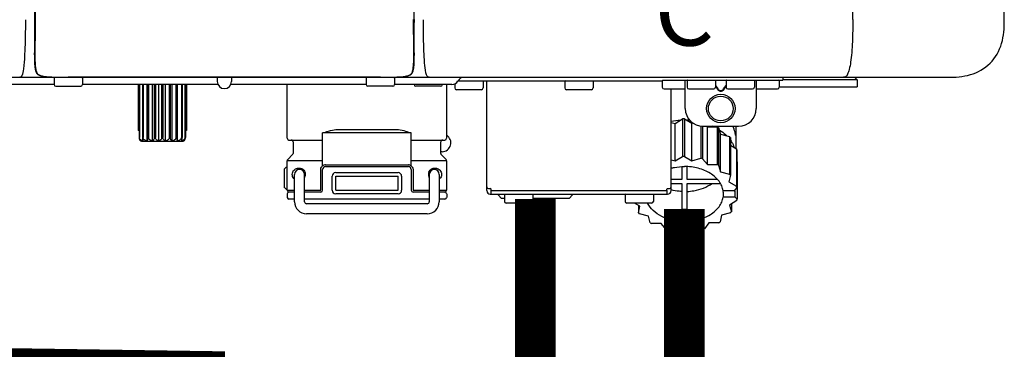
# Model space of a CAD drawing. Units: inches. Extents: x -110 to 83, y -17 to 114.
# Drawn here: x 45 to 56, y 40 to 44 of the extents above; entities that cross this region are included whole.
import ezdxf
from ezdxf.enums import TextEntityAlignment as Align

# ---------------------------------------------------------------- set-up
doc = ezdxf.new("R2010")
doc.units = ezdxf.units.IN
doc.header["$MEASUREMENT"] = 0
doc.layers.add('BORDER', color=7, linetype='Continuous')
doc.styles.add('Navien', font='arial.ttf')

# ---------------------------------------------------------------- blocks, each defined once
blk = doc.blocks.new('NPE-A2 (180-210-240)')
at = {"linetype": 'Continuous'}
for p, q in [((13.212, 2.069), (13.233, 28.207)), ((14.897, 2.058), (14.897, 28.196)), ((4.115, 3.714), (4.115, 2.069)), ((4.121, 3.714), (4.121, 2.069)), ((8.335, 2.069), (8.335, 3.714)), ((4.115, 2.069), (4.115, 2.068)), ((4.115, 2.068), (4.115, 2.065)), ((4.113, 1.701), (4.113, 1.7)), ((4.113, 1.7), (4.113, 1.699)), ((4.113, 1.646), (4.113, 1.631)), ((8.337, 1.701), (8.337, 1.705)), ((8.338, 1.695), (8.337, 1.701)), ((8.337, 1.668), (8.338, 1.677)), ((8.338, 1.686), (8.338, 1.695)), ((-1.857, 1.427), (14.266, 1.427)), ((4.093, 1.427), (4.095, 1.427)), ((4.146, 1.464), (4.146, 1.464)), ((4.15, 1.46), (4.152, 1.459)), ((4.152, 1.459), (4.157, 1.456)), ((4.152, 1.459), (4.152, 1.459)), ((4.201, 1.441), (4.209, 1.439)), ((4.416, 1.428), (4.416, 1.428)), ((4.459, 1.428), (4.462, 1.428)), ((6.225, 1.428), (4.49, 1.428)), ((6.146, 1.427), (6.146, 1.38)), ((7.96, 1.428), (6.225, 1.428)), ((6.225, 1.427), (6.225, 1.428)), ((6.304, 1.427), (6.304, 1.38)), ((8.008, 1.428), (8.009, 1.428)), ((8.24, 1.439), (8.249, 1.441)), ((8.293, 1.456), (8.298, 1.459)), ((8.302, 1.462), (8.304, 1.463)), ((8.304, 1.463), (8.305, 1.464)), ((8.305, 1.464), (8.305, 1.464)), ((8.355, 1.427), (8.357, 1.427)), ((11.055, 1.427), (11.055, 1.427)), ((11.291, 1.427), (11.291, 1.427)), ((11.35, 1.427), (11.35, 1.427)), ((11.508, 1.427), (11.508, 1.427)), ((11.981, 1.427), (11.981, 1.427)), ((12.139, 1.427), (12.139, 1.427)), ((12.198, 1.427), (12.198, 1.427)), ((12.434, 1.427), (12.434, 1.396)), ((13.262, 1.4), (13.235, 1.427)), ((4.333, 1.348), (1.356, 1.348)), ((4.333, 1.419), (4.333, 1.348)), ((4.352, 1.329), (4.628, 1.329)), ((4.648, 1.419), (4.648, 1.348)), ((6.153, 1.348), (4.648, 1.348)), ((5.267, 1.348), (5.267, 0.836)), ((5.278, 1.348), (5.278, 0.757)), ((5.282, 1.348), (5.282, 0.757)), ((5.314, 1.348), (5.314, 0.757)), ((5.322, 1.348), (5.322, 0.757)), ((5.365, 0.719), (5.365, 1.348)), ((5.371, 1.348), (5.371, 0.757)), ((5.383, 1.348), (5.383, 0.757)), ((5.426, 0.719), (5.426, 1.348)), ((5.445, 1.348), (5.445, 0.757)), ((5.459, 1.348), (5.459, 0.757)), ((5.497, 0.719), (5.497, 1.348)), ((5.528, 1.348), (5.528, 0.757)), ((5.542, 1.348), (5.542, 0.757)), ((5.572, 0.719), (5.572, 1.348)), ((5.611, 1.348), (5.611, 0.757)), ((5.624, 1.348), (5.624, 0.757)), ((5.644, 0.719), (5.644, 1.348)), ((5.687, 1.348), (5.687, 0.757)), ((5.698, 1.348), (5.698, 0.757)), ((5.705, 0.719), (5.705, 1.348)), ((5.747, 1.348), (5.747, 0.757)), ((5.756, 1.348), (5.756, 0.757)), ((5.787, 1.348), (5.787, 0.757)), ((5.792, 1.348), (5.792, 0.757)), ((5.803, 1.348), (5.803, 0.836)), ((7.802, 1.348), (6.297, 1.348)), ((6.923, 0.749), (6.923, 1.348)), ((7.802, 1.419), (7.802, 1.348)), ((8.098, 1.329), (7.822, 1.329)), ((8.117, 1.419), (8.117, 1.348)), ((8.755, 1.348), (8.117, 1.348)), ((8.63, 1.329), (8.354, 1.329)), ((8.697, 0.749), (8.697, 1.348)), ((8.788, 1.356), (8.788, 1.309)), ((8.823, 1.387), (8.824, 1.389)), ((8.823, 1.388), (11.094, 1.388)), ((9.103, 1.38), (9.103, 1.309)), ((9.143, 0.166), (9.143, 1.388)), ((10.01, 1.38), (10.01, 1.309)), ((10.325, 1.38), (10.325, 1.309)), ((11.094, 1.388), (11.094, 1.317)), ((11.102, 1.396), (12.434, 1.396)), ((11.35, 1.08), (11.35, 1.396)), ((11.37, 1.388), (11.37, 1.317)), ((11.508, 1.396), (11.508, 1.396)), ((11.713, 1.392), (11.684, 1.392)), ((11.685, 1.388), (11.685, 1.317)), ((11.685, 1.337), (11.713, 1.298)), ((11.685, 1.325), (11.708, 1.294)), ((11.748, 1.393), (11.741, 1.393)), ((11.805, 1.392), (11.776, 1.392)), ((11.776, 1.298), (11.804, 1.337)), ((11.781, 1.294), (11.804, 1.325)), ((11.804, 1.388), (11.804, 1.317)), ((11.981, 1.396), (11.981, 1.396)), ((12.119, 1.388), (12.119, 1.317)), ((12.139, 1.396), (12.139, 1.08)), ((12.395, 1.388), (12.395, 1.317)), ((12.395, 1.321), (13.262, 1.321)), ((13.262, 1.4), (12.434, 1.4)), ((13.262, 1.4), (13.262, 1.321)), ((9.083, 1.289), (8.807, 1.289)), ((10.306, 1.289), (10.03, 1.289)), ((11.35, 1.297), (11.114, 1.297)), ((11.193, 0.166), (11.193, 1.297)), ((11.666, 1.297), (11.39, 1.297)), ((11.741, 1.28), (11.748, 1.28)), ((11.741, 1.274), (11.748, 1.274)), ((12.099, 1.297), (11.823, 1.297)), ((12.375, 1.297), (12.139, 1.297)), ((11.193, 0.926), (11.239, 0.915)), ((11.239, 0.915), (11.319, 0.964)), ((11.239, 0.497), (11.239, 0.915)), ((11.319, 0.964), (11.319, 0.546)), ((11.34, 0.965), (11.423, 0.917)), ((11.34, 0.965), (11.34, 0.546)), ((11.423, 0.917), (11.433, 0.92)), ((11.423, 0.499), (11.423, 0.917)), ((11.523, 0.885), (11.523, 0.526)), ((11.542, 0.883), (11.542, 0.521)), ((11.547, 0.883), (11.942, 0.883)), ((11.59, 0.883), (11.597, 0.875)), ((11.597, 0.875), (11.704, 0.876)), ((11.704, 0.876), (11.704, 0.458)), ((11.912, 0.883), (11.912, 0.637)), ((5.278, 0.836), (5.267, 0.836)), ((5.803, 0.836), (5.792, 0.836)), ((8.303, 0.808), (7.317, 0.808)), ((7.317, 0.443), (7.317, 0.808)), ((7.485, 0.848), (8.135, 0.848)), ((8.303, 0.443), (8.303, 0.808)), ((11.597, 0.456), (11.597, 0.875)), ((11.72, 0.867), (11.741, 0.793)), ((11.72, 0.867), (11.72, 0.449)), ((11.741, 0.793), (11.842, 0.768)), ((11.741, 0.374), (11.741, 0.793)), ((11.842, 0.768), (11.842, 0.35)), ((11.908, 0.793), (11.908, 0.793)), ((5.278, 0.757), (5.282, 0.757)), ((5.31, 0.718), (5.76, 0.718)), ((5.314, 0.757), (5.322, 0.757)), ((5.371, 0.757), (5.383, 0.757)), ((5.445, 0.757), (5.459, 0.757)), ((5.528, 0.757), (5.542, 0.757)), ((5.611, 0.757), (5.624, 0.757)), ((5.687, 0.757), (5.698, 0.757)), ((5.747, 0.757), (5.756, 0.757)), ((5.787, 0.757), (5.792, 0.757)), ((6.943, 0.729), (7.317, 0.729)), ((6.99, 0.71), (6.99, 0.581)), ((8.303, 0.729), (8.677, 0.729)), ((8.63, 0.71), (8.63, 0.581)), ((11.852, 0.756), (11.852, 0.337)), ((11.852, 0.671), (11.918, 0.633)), ((6.984, 0.567), (6.929, 0.512)), ((8.645, 0.599), (8.63, 0.599)), ((8.636, 0.567), (8.691, 0.512)), ((11.918, 0.633), (11.918, 0.215)), ((11.922, 0.619), (11.922, 0.201)), ((7.317, 0.498), (6.923, 0.498)), ((6.923, 0.17), (6.923, 0.498)), ((7.349, 0.453), (8.271, 0.453)), ((8.697, 0.498), (8.303, 0.498)), ((8.697, 0.17), (8.697, 0.498)), ((11.193, 0.508), (11.239, 0.497)), ((11.239, 0.497), (11.319, 0.546)), ((11.34, 0.546), (11.423, 0.499)), ((11.423, 0.499), (11.523, 0.526)), ((11.542, 0.521), (11.597, 0.456)), ((11.597, 0.456), (11.704, 0.458)), ((11.72, 0.449), (11.741, 0.374)), ((11.922, 0.492), (11.926, 0.488)), ((11.926, 0.488), (11.926, 0.07)), ((6.895, 0.199), (6.895, 0.408)), ((7.006, 0.043), (7.006, 0.347)), ((7.116, 0.043), (7.116, 0.347)), ((7.296, 0.17), (7.296, 0.402)), ((7.317, 0.17), (7.317, 0.402)), ((7.349, 0.434), (8.271, 0.434)), ((7.463, 0.367), (8.157, 0.367)), ((8.303, 0.402), (8.303, 0.17)), ((8.324, 0.402), (8.324, 0.17)), ((8.504, 0.347), (8.504, 0.043)), ((8.614, 0.347), (8.614, 0.043)), ((11.31, 0.434), (11.31, 0.289)), ((11.37, 0.289), (11.37, 0.434)), ((11.741, 0.374), (11.842, 0.35)), ((11.852, 0.337), (11.835, 0.263)), ((7.424, 0.17), (7.424, 0.327)), ((7.463, 0.327), (8.157, 0.327)), ((7.463, 0.17), (7.463, 0.327)), ((8.157, 0.17), (8.157, 0.327)), ((8.196, 0.327), (8.196, 0.17)), ((11.31, 0.289), (11.193, 0.289)), ((11.193, 0.247), (11.31, 0.247)), ((11.31, 0.247), (11.31, -0.038)), ((11.709, 0.289), (11.37, 0.289)), ((11.37, 0.247), (11.74, 0.247)), ((11.37, -0.038), (11.37, 0.247)), ((11.835, 0.263), (11.918, 0.215)), ((6.923, 0.17), (7.006, 0.17)), ((6.923, 0.13), (6.923, 0.091)), ((7.006, 0.15), (6.943, 0.15)), ((7.116, 0.17), (7.296, 0.17)), ((7.297, 0.15), (7.116, 0.15)), ((7.463, 0.17), (8.157, 0.17)), ((8.157, 0.13), (7.463, 0.13)), ((8.504, 0.15), (8.323, 0.15)), ((8.324, 0.17), (8.504, 0.17)), ((8.614, 0.17), (8.697, 0.17)), ((8.677, 0.15), (8.614, 0.15)), ((8.697, 0.13), (8.697, 0.091)), ((9.162, 0.189), (9.182, 0.189)), ((9.182, 0.126), (11.153, 0.126)), ((9.19, 0.166), (9.19, 0.181)), ((9.19, 0.166), (11.145, 0.166)), ((9.19, 0.126), (9.19, 0.166)), ((9.269, 0.118), (9.269, 0.126)), ((9.308, 0.079), (9.269, 0.118)), ((9.34, 0.118), (9.34, 0.047)), ((9.655, 0.118), (9.655, 0.047)), ((10.057, 0.079), (10.097, 0.118)), ((10.097, 0.118), (10.097, 0.126)), ((10.68, 0.118), (10.68, 0.047)), ((10.995, 0.118), (10.995, 0.047)), ((11.145, 0.166), (11.145, 0.181)), ((11.145, 0.166), (11.145, 0.126)), ((11.153, 0.189), (11.173, 0.189)), ((11.893, 0.163), (11.771, 0.163)), ((11.771, 0.149), (11.771, 0.093)), ((11.922, 0.201), (11.893, 0.163)), ((11.893, 0.164), (11.906, 0.149)), ((11.906, 0.093), (11.906, 0.149)), ((7.006, 0.071), (6.943, 0.071)), ((8.504, 0.071), (7.116, 0.071)), ((8.48, 0.02), (7.14, 0.02)), ((8.677, 0.071), (8.614, 0.071)), ((9.34, 0.079), (9.308, 0.079)), ((9.635, 0.028), (9.359, 0.028)), ((10.057, 0.079), (9.655, 0.079)), ((10.976, 0.028), (10.7, 0.028)), ((10.845, -0.006), (10.786, 0.028)), ((10.828, 0.003), (10.828, -0.081)), ((11.906, 0.093), (11.771, 0.093)), ((11.922, 0.056), (11.842, 0.006)), ((11.842, 0.006), (11.862, -0.068)), ((11.862, 0.019), (11.862, -0.068)), ((11.906, 0.093), (11.926, 0.07)), ((8.48, -0.091), (7.14, -0.091)), ((10.828, -0.081), (10.845, -0.006)), ((10.94, -0.118), (10.839, -0.093)), ((11.752, -0.108), (11.736, -0.182)), ((11.852, -0.081), (11.752, -0.108)), ((10.96, -0.192), (10.94, -0.118)), ((11.083, -0.2), (10.976, -0.201)), ((11.138, -0.265), (11.083, -0.2)), ((11.613, -0.193), (11.562, -0.259)), ((11.72, -0.192), (11.613, -0.193)), ((11.257, -0.242), (11.157, -0.269)), ((11.34, -0.29), (11.257, -0.242)), ((11.441, -0.24), (11.361, -0.29)), ((11.542, -0.265), (11.441, -0.24))]:
    blk.add_line(p, q, dxfattribs=at)
for points in [[(8.305, 1.464), (8.306, 1.465), (8.309, 1.469), (8.312, 1.473), (8.315, 1.477), (8.317, 1.482), (8.319, 1.487), (8.321, 1.492), (8.323, 1.497), (8.325, 1.503), (8.326, 1.509), (8.327, 1.516), (8.329, 1.522), (8.33, 1.529), (8.331, 1.536), (8.332, 1.544), (8.333, 1.552), (8.334, 1.56), (8.334, 1.569), (8.335, 1.578), (8.336, 1.588), (8.336, 1.598), (8.337, 1.608), (8.337, 1.619), (8.337, 1.631), (8.337, 1.643), (8.337, 1.655), (8.337, 1.668)], [(4.113, 1.631), (4.113, 1.62), (4.114, 1.609), (4.114, 1.598), (4.115, 1.588), (4.115, 1.578), (4.116, 1.569), (4.117, 1.561), (4.117, 1.552), (4.118, 1.544), (4.119, 1.537), (4.12, 1.529), (4.121, 1.522), (4.123, 1.516), (4.124, 1.509), (4.126, 1.503), (4.127, 1.498), (4.129, 1.492), (4.131, 1.487), (4.133, 1.482), (4.135, 1.478), (4.138, 1.473), (4.141, 1.469), (4.144, 1.465), (4.146, 1.464)], [(4.146, 1.464), (4.146, 1.463), (4.148, 1.462), (4.15, 1.46)], [(4.157, 1.456), (4.165, 1.452), (4.174, 1.448), (4.184, 1.445), (4.194, 1.442), (4.201, 1.441)], [(4.209, 1.439), (4.223, 1.437), (4.238, 1.435), (4.253, 1.434), (4.27, 1.433), (4.288, 1.431), (4.306, 1.431), (4.325, 1.43), (4.345, 1.429), (4.365, 1.429), (4.385, 1.429), (4.407, 1.428), (4.428, 1.428), (4.451, 1.428), (4.473, 1.428), (4.49, 1.428)], [(7.96, 1.428), (7.976, 1.428), (7.999, 1.428), (8.021, 1.428), (8.043, 1.428), (8.064, 1.429), (8.085, 1.429), (8.105, 1.429), (8.125, 1.43), (8.144, 1.431), (8.162, 1.431), (8.18, 1.432), (8.196, 1.434), (8.212, 1.435), (8.227, 1.437), (8.24, 1.439)], [(8.249, 1.441), (8.256, 1.442), (8.266, 1.445), (8.276, 1.448), (8.285, 1.452), (8.293, 1.456)], [(8.298, 1.459), (8.3, 1.46), (8.302, 1.462)]]:
    blk.add_lwpolyline(points, dxfattribs=at)
for radius in [0.158, 0.138]:
    blk.add_circle((11.745, 1.08), radius, dxfattribs=at)
for centre, radius, start, end in [((9.021, 1.677), 4.909, 179.7511, 180.0042), ((7.165, 1.678), 3.052, 180.0171, 180.5947), ((4.142, 1.678), 4.196, 359.9824, 0.1001), ((4.177, 1.492), 0.0394, 220.547, 226.2246), ((4.176, 1.491), 0.0384, 226.2752, 227.5285), ((4.177, 1.492), 0.0397, 227.5289, 228.8054), ((4.197, 1.521), 0.0749, 236.9332, 237.5344), ((4.254, 1.674), 0.239, 255.7909, 257.3686), ((4.258, 1.696), 0.261, 257.351, 257.7003), ((4.255, 1.681), 0.246, 257.8345, 259.2671), ((4.341, 1.419), 0.00788, 90, 180), ((4.527, 11.969), 10.541, 269.3975, 269.6322), ((4.64, 1.419), 0.00788, 0, 90), ((7.81, 1.419), 0.00788, 90, 180), ((7.895, 15.926), 14.498, 270.2595, 270.4484), ((8.11, 1.419), 0.00788, 0, 90), ((8.195, 1.682), 0.246, 280.7033, 282.1658), ((8.192, 1.696), 0.261, 282.3002, 282.6448), ((8.196, 1.677), 0.242, 282.6324, 283.9609), ((8.277, 1.488), 0.0344, 310.1258, 311.4452), ((8.273, 1.492), 0.0397, 311.2778, 320.5376), ((8.27, 1.495), 0.044, 320.4788, 321.7108), ((8.502, 1.551), 0.124, 269.5134, 270.0145), ((8.891, 1.348), 0.0788, 90, 149.0362), ((4.352, 1.348), 0.0197, 180, 270), ((4.628, 1.348), 0.0197, 270, 0), ((6.225, 1.38), 0.0788, 180, 0), ((7.822, 1.348), 0.0197, 180, 270), ((8.098, 1.348), 0.0197, 270, 0), ((8.354, 1.348), 0.0197, 180, 270), ((8.63, 1.348), 0.0197, 270, 0), ((8.755, 1.427), 0.0788, 270, 329.0362), ((9.095, 1.38), 0.00788, 0, 90), ((10.018, 1.38), 0.00788, 90, 180), ((10.317, 1.38), 0.00788, 0, 90), ((11.102, 1.388), 0.00788, 90, 180), ((11.114, 1.317), 0.0197, 180, 270), ((11.378, 1.388), 0.00788, 89.9999, 179.9999), ((11.39, 1.317), 0.0197, 179.9999, 269.9999), ((11.666, 1.317), 0.0197, 269.9999, 359.9999), ((11.678, 1.388), 0.00788, 359.9999, 89.9999), ((11.812, 1.388), 0.00788, 89.9999, 179.9999), ((11.823, 1.317), 0.0197, 179.9999, 269.9999), ((12.099, 1.317), 0.0197, 269.9999, 359.9999), ((12.111, 1.388), 0.00788, 359.9999, 89.9999), ((12.375, 1.317), 0.0197, 270, 0), ((12.387, 1.388), 0.00788, 0, 90), ((8.807, 1.309), 0.0197, 180, 270), ((9.083, 1.309), 0.0197, 270, 0), ((10.03, 1.309), 0.0197, 180, 270), ((10.306, 1.309), 0.0197, 270, 0), ((11.547, 1.08), 0.197, 179.9999, 269.9999), ((11.942, 1.08), 0.197, 269.9999, 359.9999), ((11.339, 0.16), 0.79, 93.1668, 100.6637), ((11.34, 0.129), 0.836, 89.9999, 91.4144), ((11.34, 0.144), 0.806, 85.6371, 88.1821), ((11.392, 0.32), 0.622, 63.268, 64.8921), ((11.414, 0.35), 0.601, 59.3227, 61.0861), ((8.645, 0.698), 0.0986, 270, 58.251), ((11.526, 0.489), 0.421, 39.2384, 41.4737), ((11.622, 0.747), 0.29, 8.5588, 9.124), ((12.285, 0.847), 0.381, 188.5947, 188.8111), ((5.306, 0.741), 0.0239, 241.0619, 245.4199), ((5.31, 0.758), 0.0405, 250.9639, 260.5007), ((5.31, 0.758), 0.0406, 260.5159, 269.9949), ((5.76, 0.758), 0.0406, 270.0051, 279.4841), ((5.76, 0.758), 0.0405, 279.4993, 289.0361), ((5.763, 0.741), 0.0239, 294.5802, 298.9382), ((6.943, 0.749), 0.0197, 180, 270), ((6.97, 0.71), 0.0197, 0, 90), ((8.65, 0.71), 0.0197, 90, 180), ((8.677, 0.749), 0.0197, 270, 0), ((6.97, 0.581), 0.0197, 315, 0), ((8.65, 0.581), 0.0197, 180, 225), ((11.62, 0.544), 0.312, 14.0064, 16.7349), ((6.943, 0.498), 0.0197, 135, 180), ((7.349, 0.402), 0.0513, 90, 127.9799), ((8.271, 0.402), 0.0513, 52.0201, 90), ((8.677, 0.498), 0.0197, 0, 45), ((11.34, -0.29), 0.836, 89.9999, 91.4144), ((11.35, -0.225), 0.771, 75.5694, 77.0628), ((11.414, -0.068), 0.601, 59.3227, 61.0861), ((7.013, 0.304), 0.158, 124.8664, 138.5904), ((7.061, 0.347), 0.0552, 0, 180), ((7.057, 0.347), 0.0696, 337.4911, 351.6574), ((7.057, 0.347), 0.0695, 0.0725, 18.3549), ((7.057, 0.347), 0.069, 351.7022, 359.9931), ((7.349, 0.402), 0.0315, 90, 180), ((7.463, 0.327), 0.0394, 90, 180), ((8.157, 0.327), 0.0394, 0, 90), ((8.271, 0.402), 0.0315, 0, 90), ((8.563, 0.347), 0.069, 171.3698, 179.9922), ((8.563, 0.347), 0.0695, 180.0773, 198.7566), ((8.563, 0.347), 0.0694, 159.6388, 171.3409), ((8.559, 0.347), 0.0552, 0, 180), ((11.526, 0.071), 0.421, 39.2384, 41.4737), ((7.056, 0.347), 0.0702, 328.8892, 337.4635), ((8.564, 0.347), 0.0702, 198.8437, 211.0709), ((7.013, 0.304), 0.158, 221.4096, 235.2926), ((6.943, 0.17), 0.0197, 180, 270), ((6.943, 0.13), 0.0197, 90, 180), ((7.297, 0.17), 0.0197, 270, 0), ((7.463, 0.17), 0.0394, 180, 270), ((8.157, 0.17), 0.0394, 270, 0), ((8.323, 0.17), 0.0197, 180, 270), ((8.677, 0.17), 0.0197, 270, 0), ((8.677, 0.13), 0.0197, 0, 90), ((9.162, 0.209), 0.0197, 180, 270), ((9.182, 0.166), 0.0394, 180, 270), ((9.182, 0.181), 0.00788, 0, 90), ((9.348, 0.118), 0.00788, 90, 180), ((9.647, 0.118), 0.00788, 0, 90), ((10.688, 0.118), 0.00788, 90, 180), ((10.988, 0.118), 0.00788, 0, 90), ((11.153, 0.181), 0.00788, 90, 180), ((11.153, 0.166), 0.0394, 270, 0), ((11.173, 0.209), 0.0197, 270, 0), ((11.332, 0.719), 0.562, 255.6476, 255.8777), ((11.554, 0.184), 0.22, 350.8093, 354.4225), ((11.62, 0.125), 0.312, 14.0064, 16.7349), ((6.943, 0.091), 0.0197, 180, 270), ((7.14, 0.043), 0.134, 180, 270), ((7.14, 0.043), 0.0237, 180, 270), ((8.48, 0.043), 0.134, 270, 0), ((8.48, 0.043), 0.0237, 270, 0), ((8.677, 0.091), 0.0197, 270, 0), ((9.359, 0.047), 0.0197, 180, 270), ((9.635, 0.047), 0.0197, 270, 0), ((10.7, 0.047), 0.0197, 180, 270), ((10.976, 0.047), 0.0197, 270, 0), ((11.625, 0.13), 0.307, 345.9946, 348.7549), ((11.154, 0.185), 0.421, 219.2384, 221.4737), ((11.34, 0.574), 0.613, 267.2344, 270.0006), ((11.34, 0.574), 0.613, 269.9994, 272.7656), ((11.538, 0.176), 0.406, 320.7617, 323.0517), ((11.266, 0.325), 0.601, 239.3227, 241.0861), ((11.424, 0.308), 0.581, 300.6772, 302.4791), ((11.33, 0.482), 0.771, 255.5694, 257.0628), ((11.34, 0.546), 0.836, 269.9999, 271.4144), ((11.354, 0.469), 0.757, 284.4304, 285.9417)]:
    blk.add_arc(centre, radius, start, end, dxfattribs=at)
for points, knots in [([(4.013, 2.068), (4.013, 1.999), (4.012, 1.865), (4.005, 1.682), (3.996, 1.544), (3.985, 1.468), (3.974, 1.444)], [0, 0, 0, 0, 0.331558, 0.639975, 0.874155, 1, 1, 1, 1]), ([(4.115, 2.065), (4.115, 2.063), (4.115, 2.06), (4.115, 2.056), (4.115, 2.05), (4.115, 2.045), (4.115, 2.038), (4.115, 2.031), (4.115, 2.024), (4.115, 2.015), (4.115, 2.006), (4.115, 1.995), (4.115, 1.984), (4.115, 1.971), (4.115, 1.956), (4.115, 1.94), (4.115, 1.922), (4.115, 1.902), (4.115, 1.879), (4.114, 1.854), (4.114, 1.825), (4.114, 1.795), (4.113, 1.766), (4.113, 1.739), (4.113, 1.718), (4.113, 1.706), (4.113, 1.701)], [0, 0, 0, 0, 0.011165, 0.024149, 0.038404, 0.054089, 0.071367, 0.09041, 0.111445, 0.134714, 0.160499, 0.189127, 0.220963, 0.25645, 0.296072, 0.340375, 0.389988, 0.445586, 0.507845, 0.577935, 0.656818, 0.742363, 0.825195, 0.898673, 0.962454, 1, 1, 1, 1]), ([(4.121, 2.069), (4.121, 2.001), (4.121, 1.869), (4.118, 1.737), (4.118, 1.673)], [0, 0, 0, 0, 0.517593, 1, 1, 1, 1]), ([(8.332, 1.673), (8.332, 1.737), (8.33, 1.869), (8.329, 2.001), (8.329, 2.069)], [0, 0, 0, 0, 0.482401, 1, 1, 1, 1]), ([(8.335, 2.069), (8.335, 2.066), (8.335, 2.061), (8.335, 2.053), (8.335, 2.045), (8.335, 2.04), (8.335, 2.039)], [0, 0, 0, 0, 0.248748, 0.525873, 0.834263, 1, 1, 1, 1]), ([(8.337, 1.705), (8.337, 1.711), (8.337, 1.727), (8.337, 1.753), (8.337, 1.784), (8.336, 1.818), (8.336, 1.852), (8.336, 1.883), (8.335, 1.911), (8.335, 1.936), (8.335, 1.957), (8.335, 1.976), (8.335, 1.993), (8.335, 2.008), (8.335, 2.021), (8.335, 2.031), (8.335, 2.037), (8.335, 2.039)], [0, 0, 0, 0, 0.060153, 0.142344, 0.235743, 0.339315, 0.44359, 0.53794, 0.621095, 0.694265, 0.758672, 0.815424, 0.865502, 0.909779, 0.949015, 0.983869, 1, 1, 1, 1]), ([(8.466, 1.478), (8.457, 1.514), (8.45, 1.606), (8.439, 1.802), (8.438, 1.963), (8.438, 2.068)], [0, 0, 0, 0, 0.184761, 0.46612, 1, 1, 1, 1]), ([(13.212, 2.069), (13.212, 1.987), (13.211, 1.865), (13.202, 1.707), (13.191, 1.604), (13.176, 1.522), (13.158, 1.468), (13.139, 1.433), (13.12, 1.427), (13.113, 1.427)], [0, 0, 0, 0, 0.366643, 0.54995, 0.709045, 0.832593, 0.918638, 0.969422, 1, 1, 1, 1]), ([(14.266, 1.427), (14.351, 1.427), (14.523, 1.438), (14.756, 1.567), (14.886, 1.801), (14.897, 1.973), (14.897, 2.058)], [0, 0, 0, 0, 0.250762, 0.5, 0.749225, 1, 1, 1, 1]), ([(4.118, 1.673), (4.118, 1.652), (4.119, 1.611), (4.122, 1.555), (4.128, 1.51), (4.136, 1.482), (4.143, 1.472)], [0, 0, 0, 0, 0.317049, 0.591242, 0.817385, 1, 1, 1, 1]), ([(8.307, 1.471), (8.314, 1.481), (8.322, 1.509), (8.328, 1.555), (8.332, 1.611), (8.332, 1.651), (8.332, 1.673)], [0, 0, 0, 0, 0.182294, 0.408214, 0.682514, 1, 1, 1, 1]), ([(3.954, 1.427), (3.953, 1.427), (3.952, 1.427), (3.95, 1.427), (3.95, 1.427)], [0, 0, 0, 0, 0.485644, 1, 1, 1, 1]), ([(3.974, 1.444), (3.972, 1.442), (3.968, 1.434), (3.96, 1.428), (3.954, 1.427)], [0, 0, 0, 0, 0.326533, 1, 1, 1, 1]), ([(4.156, 1.458), (4.159, 1.457), (4.171, 1.45), (4.184, 1.445), (4.195, 1.443)], [0, 0, 0, 0, 0.226265, 1, 1, 1, 1]), ([(4.209, 1.44), (4.224, 1.437), (4.256, 1.433), (4.325, 1.429), (4.379, 1.429), (4.416, 1.428)], [0, 0, 0, 0, 0.219203, 0.466864, 1, 1, 1, 1]), ([(4.68, 1.428), (4.68, 1.428), (4.681, 1.428), (4.681, 1.428), (4.681, 1.428)], [0, 0, 0, 0, 0.522379, 1, 1, 1, 1]), ([(4.681, 1.428), (4.681, 1.427), (4.682, 1.427), (4.682, 1.427), (4.683, 1.427)], [0, 0, 0, 0, 0.513569, 1, 1, 1, 1]), ([(7.768, 1.427), (7.768, 1.427), (7.768, 1.427), (7.769, 1.427), (7.769, 1.428)], [0, 0, 0, 0, 0.485893, 1, 1, 1, 1]), ([(8.009, 1.428), (8.05, 1.428), (8.111, 1.429), (8.188, 1.433), (8.225, 1.436), (8.241, 1.44)], [0, 0, 0, 0, 0.532618, 0.781008, 1, 1, 1, 1]), ([(8.254, 1.442), (8.258, 1.443), (8.272, 1.447), (8.285, 1.453), (8.294, 1.458)], [0, 0, 0, 0, 0.276209, 1, 1, 1, 1]), ([(8.502, 1.427), (8.497, 1.427), (8.482, 1.43), (8.476, 1.445), (8.473, 1.453)], [0, 0, 0, 0, 0.373654, 1, 1, 1, 1]), ([(13.113, 1.427), (13.113, 1.427), (13.112, 1.427), (13.111, 1.427), (13.11, 1.427)], [0, 0, 0, 0, 0.500555, 1, 1, 1, 1]), ([(11.741, 1.393), (11.738, 1.393), (11.729, 1.393), (11.72, 1.393), (11.713, 1.392)], [0, 0, 0, 0, 0.304446, 1, 1, 1, 1]), ([(11.776, 1.392), (11.774, 1.392), (11.765, 1.393), (11.755, 1.393), (11.748, 1.393)], [0, 0, 0, 0, 0.189064, 1, 1, 1, 1]), ([(11.708, 1.294), (11.712, 1.288), (11.719, 1.281), (11.731, 1.275), (11.738, 1.274), (11.741, 1.274)], [0, 0, 0, 0, 0.499165, 0.749694, 1, 1, 1, 1]), ([(11.713, 1.298), (11.716, 1.293), (11.722, 1.286), (11.732, 1.281), (11.738, 1.28), (11.741, 1.28)], [0, 0, 0, 0, 0.498951, 0.749558, 1, 1, 1, 1]), ([(11.748, 1.28), (11.751, 1.28), (11.757, 1.281), (11.767, 1.286), (11.773, 1.293), (11.776, 1.298)], [0, 0, 0, 0, 0.250564, 0.501187, 1, 1, 1, 1]), ([(11.748, 1.274), (11.751, 1.274), (11.758, 1.275), (11.77, 1.281), (11.778, 1.288), (11.781, 1.294)], [0, 0, 0, 0, 0.250403, 0.500944, 1, 1, 1, 1]), ([(11.908, 0.793), (11.907, 0.801), (11.901, 0.832), (11.889, 0.862), (11.879, 0.883)], [0, 0, 0, 0, 0.246131, 1, 1, 1, 1]), ([(7.38, 0.828), (7.389, 0.831), (7.423, 0.84), (7.459, 0.848), (7.485, 0.848)], [0, 0, 0, 0, 0.257963, 1, 1, 1, 1]), ([(8.135, 0.848), (8.143, 0.848), (8.179, 0.845), (8.214, 0.836), (8.24, 0.828)], [0, 0, 0, 0, 0.241117, 1, 1, 1, 1]), ([(11.727, 0.844), (11.735, 0.839), (11.764, 0.819), (11.792, 0.795), (11.811, 0.776)], [0, 0, 0, 0, 0.257453, 1, 1, 1, 1]), ([(11.911, 0.801), (11.911, 0.799), (11.911, 0.795), (11.911, 0.789), (11.911, 0.784), (11.911, 0.782), (11.911, 0.779), (11.91, 0.782), (11.91, 0.784), (11.909, 0.787), (11.909, 0.789)], [0, 0, 0, 0, 0.218127, 0.414494, 0.566095, 0.661016, 0.694051, 0.7312, 0.832687, 1, 1, 1, 1]), ([(5.278, 0.757), (5.278, 0.752), (5.279, 0.744), (5.283, 0.731), (5.29, 0.723), (5.295, 0.721)], [0, 0, 0, 0, 0.325699, 0.60162, 1, 1, 1, 1]), ([(5.321, 0.719), (5.316, 0.72), (5.307, 0.723), (5.295, 0.73), (5.285, 0.742), (5.282, 0.752), (5.282, 0.757)], [0, 0, 0, 0, 0.239956, 0.484359, 0.737265, 1, 1, 1, 1]), ([(5.314, 0.757), (5.314, 0.748), (5.314, 0.737), (5.318, 0.724), (5.319, 0.721), (5.321, 0.719)], [0, 0, 0, 0, 0.67767, 0.876538, 1, 1, 1, 1]), ([(5.365, 0.719), (5.36, 0.72), (5.35, 0.723), (5.336, 0.73), (5.325, 0.741), (5.322, 0.752), (5.322, 0.757)], [0, 0, 0, 0, 0.249635, 0.499474, 0.749635, 1, 1, 1, 1]), ([(5.371, 0.757), (5.371, 0.748), (5.371, 0.737), (5.368, 0.724), (5.366, 0.721), (5.365, 0.719)], [0, 0, 0, 0, 0.67767, 0.876538, 1, 1, 1, 1]), ([(5.426, 0.719), (5.421, 0.72), (5.411, 0.723), (5.397, 0.73), (5.386, 0.741), (5.383, 0.752), (5.383, 0.757)], [0, 0, 0, 0, 0.249635, 0.499474, 0.749635, 1, 1, 1, 1]), ([(5.445, 0.757), (5.445, 0.752), (5.444, 0.743), (5.439, 0.731), (5.433, 0.724), (5.428, 0.72), (5.426, 0.719)], [0, 0, 0, 0, 0.332821, 0.60736, 0.822422, 1, 1, 1, 1]), ([(5.497, 0.719), (5.493, 0.72), (5.484, 0.723), (5.471, 0.73), (5.461, 0.742), (5.459, 0.752), (5.459, 0.757)], [0, 0, 0, 0, 0.239956, 0.484359, 0.737265, 1, 1, 1, 1]), ([(5.528, 0.757), (5.528, 0.752), (5.526, 0.742), (5.516, 0.728), (5.505, 0.721), (5.497, 0.719)], [0, 0, 0, 0, 0.290749, 0.551866, 1, 1, 1, 1]), ([(5.572, 0.719), (5.565, 0.721), (5.553, 0.728), (5.544, 0.742), (5.542, 0.752), (5.542, 0.757)], [0, 0, 0, 0, 0.448098, 0.709196, 1, 1, 1, 1]), ([(5.611, 0.757), (5.611, 0.752), (5.608, 0.742), (5.598, 0.73), (5.586, 0.723), (5.577, 0.72), (5.572, 0.719)], [0, 0, 0, 0, 0.262683, 0.515604, 0.760026, 1, 1, 1, 1]), ([(5.644, 0.719), (5.642, 0.72), (5.636, 0.724), (5.63, 0.731), (5.626, 0.743), (5.624, 0.752), (5.624, 0.757)], [0, 0, 0, 0, 0.177564, 0.392603, 0.667117, 1, 1, 1, 1]), ([(5.687, 0.757), (5.687, 0.752), (5.683, 0.741), (5.673, 0.73), (5.659, 0.723), (5.649, 0.72), (5.644, 0.719)], [0, 0, 0, 0, 0.250315, 0.500489, 0.750347, 1, 1, 1, 1]), ([(5.705, 0.719), (5.704, 0.721), (5.702, 0.724), (5.699, 0.737), (5.698, 0.748), (5.698, 0.757)], [0, 0, 0, 0, 0.12345, 0.322292, 1, 1, 1, 1]), ([(5.747, 0.757), (5.747, 0.752), (5.744, 0.741), (5.733, 0.73), (5.72, 0.723), (5.71, 0.72), (5.705, 0.719)], [0, 0, 0, 0, 0.250315, 0.500489, 0.750347, 1, 1, 1, 1]), ([(5.749, 0.719), (5.75, 0.721), (5.752, 0.724), (5.755, 0.737), (5.756, 0.748), (5.756, 0.757)], [0, 0, 0, 0, 0.12345, 0.322292, 1, 1, 1, 1]), ([(5.787, 0.757), (5.787, 0.752), (5.785, 0.742), (5.775, 0.73), (5.763, 0.723), (5.754, 0.72), (5.749, 0.719)], [0, 0, 0, 0, 0.262683, 0.515604, 0.760026, 1, 1, 1, 1]), ([(5.775, 0.721), (5.78, 0.723), (5.786, 0.731), (5.791, 0.744), (5.792, 0.752), (5.792, 0.757)], [0, 0, 0, 0, 0.398342, 0.674241, 1, 1, 1, 1]), ([(11.852, 0.726), (11.857, 0.72), (11.873, 0.695), (11.886, 0.668), (11.893, 0.648)], [0, 0, 0, 0, 0.256051, 1, 1, 1, 1]), ([(6.98, 0.347), (6.98, 0.364), (6.994, 0.398), (7.038, 0.421), (7.09, 0.416), (7.117, 0.387), (7.123, 0.369)], [0, 0, 0, 0, 0.26279, 0.481333, 0.718785, 1, 1, 1, 1]), ([(7.006, 0.293), (7.002, 0.296), (6.988, 0.31), (6.98, 0.331), (6.98, 0.347)], [0, 0, 0, 0, 0.220183, 1, 1, 1, 1]), ([(8.498, 0.371), (8.505, 0.388), (8.531, 0.416), (8.582, 0.421), (8.627, 0.397), (8.64, 0.364), (8.64, 0.347)], [0, 0, 0, 0, 0.280169, 0.517111, 0.736086, 1, 1, 1, 1]), ([(8.64, 0.347), (8.64, 0.341), (8.638, 0.321), (8.625, 0.302), (8.614, 0.293)], [0, 0, 0, 0, 0.29474, 1, 1, 1, 1]), ([(11.193, 0.417), (11.204, 0.42), (11.253, 0.43), (11.303, 0.435), (11.34, 0.435)], [0, 0, 0, 0, 0.246965, 1, 1, 1, 1]), ([(11.771, 0.163), (11.768, 0.182), (11.757, 0.22), (11.726, 0.272), (11.683, 0.319), (11.609, 0.374), (11.493, 0.422), (11.392, 0.435), (11.34, 0.435)], [0, 0, 0, 0, 0.103613, 0.212132, 0.327469, 0.450395, 0.716377, 1, 1, 1, 1]), ([(11.37, 0.157), (11.395, 0.158), (11.493, 0.169), (11.589, 0.205), (11.648, 0.247)], [0, 0, 0, 0, 0.263386, 1, 1, 1, 1]), ([(11.31, 0.157), (11.301, 0.157), (11.262, 0.16), (11.223, 0.167), (11.195, 0.174)], [0, 0, 0, 0, 0.252371, 1, 1, 1, 1]), ([(11.34, -0.178), (11.296, -0.178), (11.209, -0.169), (11.09, -0.128), (10.992, -0.063), (10.946, -0.004), (10.93, 0.028)], [0, 0, 0, 0, 0.276607, 0.540592, 0.782601, 1, 1, 1, 1]), ([(11.34, -0.178), (11.392, -0.178), (11.493, -0.166), (11.609, -0.118), (11.683, -0.062), (11.726, -0.015), (11.757, 0.037), (11.768, 0.075), (11.771, 0.093)], [0, 0, 0, 0, 0.283623, 0.549605, 0.672531, 0.787868, 0.896387, 1, 1, 1, 1])]:
    blk.add_open_spline(points, degree=3, knots=knots, dxfattribs=at)
for points in [[(4.143, 1.472), (4.144, 1.47), (4.145, 1.468), (4.147, 1.466)], [(4.151, 1.462), (4.152, 1.461), (4.154, 1.46), (4.156, 1.459)], [(4.203, 1.441), (4.202, 1.441), (4.202, 1.441), (4.201, 1.441)], [(4.462, 1.428), (4.471, 1.428), (4.481, 1.428), (4.49, 1.428)], [(8.247, 1.441), (8.248, 1.441), (8.248, 1.441), (8.249, 1.441)], [(8.294, 1.458), (8.296, 1.459), (8.297, 1.46), (8.299, 1.462)], [(8.305, 1.468), (8.305, 1.469), (8.306, 1.47), (8.307, 1.471)], [(8.473, 1.453), (8.47, 1.461), (8.467, 1.47), (8.466, 1.478)], [(7.317, 0.808), (7.338, 0.815), (7.359, 0.822), (7.38, 0.828)], [(8.24, 0.828), (8.261, 0.822), (8.282, 0.815), (8.303, 0.808)], [(7.304, 0.429), (7.308, 0.434), (7.312, 0.439), (7.317, 0.443)], [(8.303, 0.443), (8.308, 0.439), (8.312, 0.434), (8.315, 0.429)], [(7.296, 0.402), (7.296, 0.411), (7.299, 0.421), (7.304, 0.429)], [(8.315, 0.429), (8.321, 0.421), (8.324, 0.412), (8.324, 0.402)]]:
    blk.add_open_spline(points, degree=3, dxfattribs=at)
at = {"style": 'Navien'}
blk.add_text('C', height=0.762, dxfattribs=at).set_placement((11.34, 2.161), align=Align.MIDDLE_CENTER)

msp = doc.modelspace()

# ---------------------------------------------------------------- linework, layer by layer
at = {"const_width": 0.45}
for points in [[(43.583, 42.252), (43.583, 40.252), (46.623, 40.207), (46.623, 38.681)], [(50.299, 42.123), (50.299, 26.775)], [(51.957, 42.012), (51.957, 40.095), (54.385, 40.095), (54.385, 38.684)]]:
    msp.add_lwpolyline(points, dxfattribs=at)

# ---------------------------------------------------------------- block references
at = {"layer": 'BORDER'}
msp.add_blockref('NPE-A2 (180-210-240)', (40.617, 42.051), dxfattribs=at)

doc.saveas('drawing.dxf')
